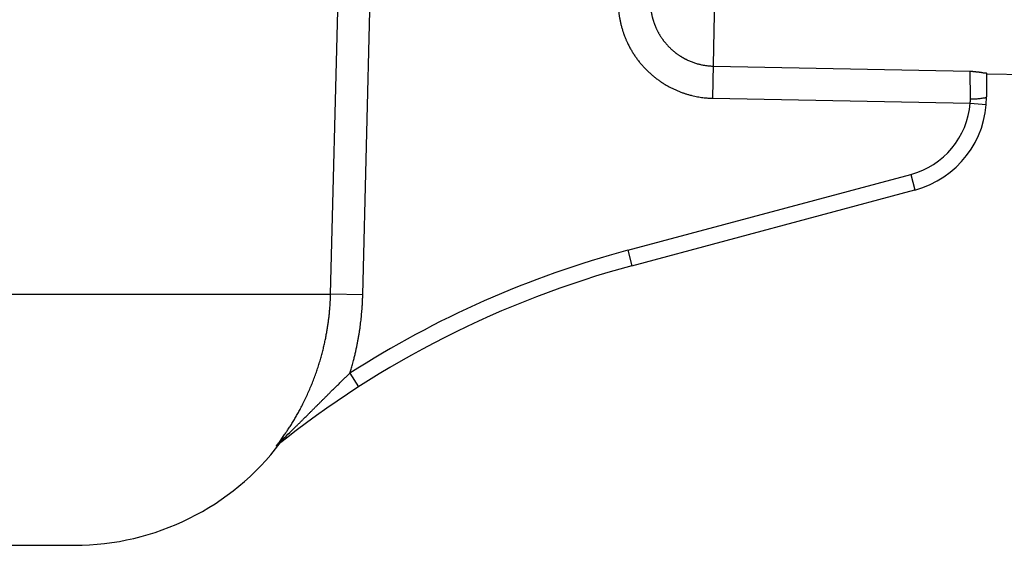
# Model space of a CAD drawing. Units: millimetres. Extents: x 0 to 2100, y 0 to 2970.
# Drawn here: x 1736 to 1767, y 689 to 705 of the extents above; entities that cross this region are included whole.
import ezdxf

# ---------------------------------------------------------------- set-up
doc = ezdxf.new("R2010")
doc.units = ezdxf.units.MM
doc.layers.add('実線', color=7, linetype='Continuous')

msp = doc.modelspace()

# ---------------------------------------------------------------- linework, layer by layer
at = {"layer": '実線', "color": 7, "linetype": 'Continuous'}
for p, q in [((1757.604, 702.622), (1758.215, 734.441)), ((1745.739, 696.543), (1746.002, 707.073)), ((1746.737, 696.518), (1747.001, 707.048)), ((1757.623, 703.62), (1765.586, 703.467)), ((1765.595, 702.604), (1765.586, 703.467)), ((1766.096, 703.396), (1766.096, 702.671)), ((1798.443, 702.749), (1766.096, 703.37)), ((1757.604, 702.622), (1765.588, 702.469)), ((1765.588, 702.469), (1765.588, 702.471)), ((1765.588, 702.469), (1766.086, 702.428)), ((1765.595, 702.602), (1765.595, 702.604)), ((1754.959, 697.903), (1763.743, 700.257)), ((1763.743, 700.257), (1763.872, 699.774)), ((1755.088, 697.42), (1763.872, 699.774)), ((1754.959, 697.903), (1755.088, 697.42)), ((1630.401, 696.543), (1745.739, 696.543)), ((1746.737, 696.518), (1745.739, 696.543)), ((1746.338, 694.084), (1746.609, 693.664)), ((1744.53, 692.301), (1744.533, 692.303)), ((1744.072, 691.855), (1744.073, 691.855)), ((1638.398, 688.743), (1737.793, 688.743))]:
    msp.add_line(p, q, dxfattribs=at)
for centre, radius, start, end in [((1763.096, 702.671), 2.5, 285, 355.3554), ((1763.096, 702.671), 3, 285, 0), ((1762.853, 668.442), 30.5, 105, 122.7827), ((1762.853, 668.442), 30, 105, 128.7872), ((1737.793, 696.743), 8, 270, 322.921)]:
    msp.add_arc(centre, radius, start, end, dxfattribs=at)
for points, knots in [([(1754.663, 705.53), (1754.664, 705.514), (1754.665, 705.483), (1754.667, 705.439), (1754.67, 705.398), (1754.673, 705.36), (1754.677, 705.325), (1754.68, 705.293), (1754.684, 705.264), (1754.688, 705.229), (1754.694, 705.188), (1754.702, 705.139), (1754.71, 705.089), (1754.72, 705.038), (1754.731, 704.987), (1754.742, 704.935), (1754.755, 704.882), (1754.769, 704.83), (1754.784, 704.777), (1754.798, 704.731), (1754.812, 704.689), (1754.825, 704.65), (1754.842, 704.601), (1754.863, 704.544), (1754.886, 704.487), (1754.906, 704.439), (1754.923, 704.401), (1754.942, 704.358), (1754.964, 704.312), (1754.989, 704.261), (1755.016, 704.211), (1755.043, 704.161), (1755.071, 704.112), (1755.1, 704.063), (1755.13, 704.014), (1755.162, 703.966), (1755.194, 703.919), (1755.227, 703.872), (1755.26, 703.826), (1755.295, 703.78), (1755.331, 703.735), (1755.367, 703.691), (1755.404, 703.648), (1755.442, 703.605), (1755.481, 703.563), (1755.52, 703.523), (1755.56, 703.483), (1755.6, 703.444), (1755.641, 703.406), (1755.683, 703.368), (1755.725, 703.331), (1755.768, 703.296), (1755.812, 703.261), (1755.856, 703.227), (1755.9, 703.194), (1755.944, 703.163), (1755.989, 703.132), (1756.033, 703.103), (1756.079, 703.074), (1756.124, 703.046), (1756.171, 703.019), (1756.217, 702.993), (1756.264, 702.968), (1756.311, 702.943), (1756.357, 702.921), (1756.403, 702.899), (1756.449, 702.878), (1756.495, 702.858), (1756.541, 702.839), (1756.588, 702.821), (1756.634, 702.803), (1756.677, 702.788), (1756.717, 702.775), (1756.755, 702.762), (1756.797, 702.749), (1756.844, 702.735), (1756.896, 702.721), (1756.961, 702.705), (1757.037, 702.687), (1757.124, 702.67), (1757.208, 702.656), (1757.29, 702.644), (1757.37, 702.636), (1757.448, 702.629), (1757.525, 702.625), (1757.576, 702.623), (1757.602, 702.622), (1757.603, 702.622), (1757.604, 702.622)], [0, 0, 0, 0, 0.047921, 0.09254, 0.133866, 0.171911, 0.206868, 0.23892, 0.26807, 0.294318, 0.343932, 0.393586, 0.443844, 0.495273, 0.547853, 0.601564, 0.655841, 0.710116, 0.76439, 0.818663, 0.856439, 0.897399, 0.941551, 1.010475, 1.080042, 1.125194, 1.167443, 1.206795, 1.26365, 1.320505, 1.377361, 1.434218, 1.491114, 1.548088, 1.60516, 1.66235, 1.71962, 1.77693, 1.834261, 1.891592, 1.948922, 2.006252, 2.06347, 2.120465, 2.177194, 2.233614, 2.289835, 2.345968, 2.402058, 2.458147, 2.514236, 2.570323, 2.626171, 2.68154, 2.736364, 2.790574, 2.84441, 2.898113, 2.951747, 3.005381, 3.059014, 3.112646, 3.165896, 3.21838, 3.27003, 3.320772, 3.370991, 3.421067, 3.471071, 3.521074, 3.571075, 3.621076, 3.65666, 3.696744, 3.741333, 3.790385, 3.843878, 3.901832, 3.991321, 4.079271, 4.16499, 4.247774, 4.328028, 4.406146, 4.482888, 4.559006, 4.560228, 4.561451, 4.561451, 4.561451, 4.561451]), ([(1755.663, 705.563), (1755.663, 705.554), (1755.664, 705.536), (1755.665, 705.51), (1755.666, 705.485), (1755.669, 705.456), (1755.672, 705.42), (1755.677, 705.376), (1755.683, 705.332), (1755.689, 705.295), (1755.694, 705.266), (1755.698, 705.246), (1755.702, 705.228), (1755.706, 705.205), (1755.712, 705.178), (1755.719, 705.152), (1755.724, 705.13), (1755.729, 705.112), (1755.734, 705.091), (1755.741, 705.067), (1755.75, 705.038), (1755.76, 705.004), (1755.771, 704.973), (1755.781, 704.945), (1755.79, 704.921), (1755.798, 704.898), (1755.807, 704.876), (1755.816, 704.853), (1755.826, 704.83), (1755.837, 704.805), (1755.85, 704.778), (1755.864, 704.748), (1755.879, 704.718), (1755.894, 704.688), (1755.91, 704.659), (1755.926, 704.63), (1755.943, 704.601), (1755.96, 704.572), (1755.978, 704.544), (1755.996, 704.516), (1756.015, 704.488), (1756.034, 704.46), (1756.054, 704.433), (1756.074, 704.406), (1756.095, 704.38), (1756.116, 704.353), (1756.137, 704.328), (1756.159, 704.302), (1756.181, 704.277), (1756.204, 704.253), (1756.226, 704.229), (1756.25, 704.205), (1756.273, 704.182), (1756.297, 704.159), (1756.321, 704.137), (1756.345, 704.115), (1756.37, 704.094), (1756.395, 704.073), (1756.421, 704.052), (1756.444, 704.034), (1756.466, 704.017), (1756.488, 704.002), (1756.516, 703.981), (1756.55, 703.957), (1756.584, 703.935), (1756.614, 703.917), (1756.636, 703.903), (1756.655, 703.892), (1756.671, 703.882), (1756.687, 703.873), (1756.705, 703.864), (1756.725, 703.853), (1756.746, 703.842), (1756.769, 703.83), (1756.793, 703.818), (1756.828, 703.802), (1756.873, 703.782), (1756.927, 703.759), (1756.981, 703.738), (1757.035, 703.72), (1757.088, 703.703), (1757.141, 703.688), (1757.193, 703.675), (1757.244, 703.663), (1757.295, 703.653), (1757.345, 703.644), (1757.393, 703.637), (1757.44, 703.631), (1757.487, 703.627), (1757.532, 703.623), (1757.577, 703.621), (1757.607, 703.62), (1757.622, 703.62), (1757.623, 703.62), (1757.623, 703.62)], [0, 0, 0, 0, 0.028124, 0.054311, 0.078566, 0.100895, 0.143861, 0.187296, 0.231572, 0.277079, 0.299322, 0.319914, 0.338857, 0.356153, 0.388821, 0.420943, 0.437863, 0.456773, 0.477675, 0.50057, 0.533444, 0.568369, 0.60536, 0.63293, 0.658599, 0.682368, 0.704244, 0.731203, 0.756269, 0.779444, 0.812788, 0.846133, 0.879478, 0.912823, 0.946169, 0.979515, 1.012887, 1.046309, 1.079788, 1.113332, 1.146915, 1.180512, 1.214116, 1.24772, 1.281324, 1.314928, 1.348517, 1.382076, 1.415528, 1.448794, 1.481887, 1.514824, 1.547682, 1.580539, 1.613397, 1.646254, 1.679111, 1.711967, 1.744727, 1.777294, 1.800606, 1.827248, 1.857222, 1.90458, 1.951764, 1.981428, 2.007598, 2.030279, 2.046903, 2.065368, 2.085676, 2.107828, 2.131745, 2.157353, 2.184658, 2.213666, 2.273076, 2.331901, 2.389964, 2.447087, 2.50301, 2.557468, 2.610933, 2.663873, 2.715839, 2.766383, 2.81536, 2.862619, 2.90869, 2.9541, 2.998999, 3.043535, 3.04425, 3.044965, 3.044965, 3.044965, 3.044965]), ([(1765.586, 703.467), (1765.598, 703.465), (1765.62, 703.463), (1765.652, 703.459), (1765.682, 703.455), (1765.711, 703.452), (1765.738, 703.449), (1765.763, 703.446), (1765.787, 703.444), (1765.808, 703.442), (1765.828, 703.44), (1765.847, 703.438), (1765.864, 703.436), (1765.879, 703.434), (1765.892, 703.433), (1765.904, 703.431), (1765.914, 703.43), (1765.932, 703.427), (1765.956, 703.422), (1765.984, 703.416), (1766.005, 703.412), (1766.021, 703.409), (1766.034, 703.408), (1766.046, 703.408), (1766.056, 703.408), (1766.063, 703.408), (1766.069, 703.408), (1766.074, 703.408), (1766.079, 703.407), (1766.084, 703.407), (1766.089, 703.405), (1766.093, 703.403), (1766.095, 703.4), (1766.096, 703.398), (1766.096, 703.396), (1766.096, 703.396), (1766.096, 703.396)], [0, 0, 0, 0, 0.0342497, 0.0667165, 0.0974006, 0.1263023, 0.1534218, 0.1787596, 0.202316, 0.2240916, 0.2441695, 0.2626324, 0.2794807, 0.294715, 0.308336, 0.3203448, 0.3307429, 0.3395327, 0.3722766, 0.406626, 0.4234531, 0.4388, 0.452707, 0.4652286, 0.4740441, 0.4815225, 0.4876651, 0.4924739, 0.4959537, 0.5025361, 0.5082611, 0.5116151, 0.5149229, 0.5186747, 0.519153, 0.5196179, 0.5196179, 0.5196179, 0.5196179]), ([(1765.595, 702.604), (1765.596, 702.604), (1765.601, 702.604), (1765.61, 702.604), (1765.625, 702.604), (1765.648, 702.603), (1765.68, 702.604), (1765.72, 702.605), (1765.772, 702.607), (1765.832, 702.611), (1765.897, 702.619), (1765.961, 702.628), (1766.004, 702.634), (1766.026, 702.637), (1766.028, 702.638), (1766.029, 702.638)], [0, 0, 0, 0, 0.0042004, 0.0138165, 0.0288481, 0.0492954, 0.0831626, 0.1230351, 0.1689288, 0.2393147, 0.3038221, 0.3665689, 0.4315845, 0.4337892, 0.4359939, 0.4359939, 0.4359939, 0.4359939]), ([(1766.029, 702.638), (1766.029, 702.638), (1766.032, 702.638), (1766.036, 702.638), (1766.045, 702.639), (1766.057, 702.64), (1766.069, 702.645), (1766.079, 702.65), (1766.085, 702.654), (1766.091, 702.658), (1766.095, 702.663), (1766.096, 702.668), (1766.096, 702.671), (1766.096, 702.671), (1766.096, 702.671)], [0, 0, 0, 0, 0.00193469, 0.00666657, 0.01419584, 0.02806159, 0.04325792, 0.05288284, 0.06043099, 0.06599323, 0.07274029, 0.07971928, 0.08049441, 0.0812592, 0.0812592, 0.0812592, 0.0812592]), ([(1744.072, 691.854), (1744.09, 691.878), (1744.126, 691.925), (1744.177, 691.993), (1744.224, 692.058), (1744.268, 692.119), (1744.309, 692.178), (1744.345, 692.23), (1744.378, 692.279), (1744.41, 692.327), (1744.445, 692.38), (1744.496, 692.457), (1744.559, 692.558), (1744.633, 692.681), (1744.703, 692.805), (1744.762, 692.908), (1744.808, 692.994), (1744.844, 693.064), (1744.882, 693.138), (1744.935, 693.245), (1745, 693.381), (1745.074, 693.545), (1745.144, 693.709), (1745.208, 693.872), (1745.269, 694.034), (1745.324, 694.194), (1745.376, 694.352), (1745.423, 694.508), (1745.466, 694.662), (1745.505, 694.814), (1745.54, 694.962), (1745.572, 695.106), (1745.6, 695.247), (1745.625, 695.386), (1745.647, 695.52), (1745.666, 695.65), (1745.683, 695.776), (1745.695, 695.88), (1745.703, 695.964), (1745.709, 696.032), (1745.715, 696.104), (1745.722, 696.181), (1745.727, 696.263), (1745.732, 696.351), (1745.736, 696.443), (1745.738, 696.507), (1745.738, 696.541), (1745.739, 696.542), (1745.739, 696.543)], [0, 0, 0, 0, 0.090819, 0.176213, 0.256192, 0.331434, 0.402611, 0.469728, 0.5215, 0.579185, 0.642784, 0.712299, 0.856724, 1.000162, 1.142533, 1.283704, 1.356714, 1.435172, 1.519091, 1.608481, 1.791327, 1.97142, 2.149094, 2.324674, 2.497451, 2.666711, 2.832927, 2.996561, 3.156875, 3.313127, 3.465226, 3.613065, 3.757068, 3.897656, 4.034033, 4.165391, 4.292393, 4.415691, 4.478785, 4.54661, 4.619172, 4.696473, 4.778736, 4.866195, 4.958864, 5.056757, 5.058352, 5.059947, 5.059947, 5.059947, 5.059947]), ([(1746.338, 694.084), (1746.345, 694.106), (1746.358, 694.15), (1746.378, 694.217), (1746.398, 694.287), (1746.419, 694.36), (1746.44, 694.437), (1746.464, 694.529), (1746.49, 694.637), (1746.518, 694.756), (1746.544, 694.873), (1746.567, 694.988), (1746.589, 695.101), (1746.609, 695.213), (1746.628, 695.323), (1746.644, 695.43), (1746.659, 695.535), (1746.672, 695.636), (1746.684, 695.735), (1746.694, 695.833), (1746.703, 695.928), (1746.71, 696.007), (1746.715, 696.07), (1746.719, 696.121), (1746.722, 696.176), (1746.726, 696.235), (1746.729, 696.298), (1746.733, 696.366), (1746.735, 696.439), (1746.737, 696.49), (1746.737, 696.516), (1746.737, 696.517), (1746.737, 696.518)], [0, 0, 0, 0, 0.067423, 0.137492, 0.21021, 0.286014, 0.365345, 0.448208, 0.573792, 0.696667, 0.816552, 0.933161, 1.04785, 1.161974, 1.274128, 1.382908, 1.488109, 1.589522, 1.688835, 1.787734, 1.884387, 1.976961, 2.024164, 2.075236, 2.130177, 2.18899, 2.252177, 2.320247, 2.393207, 2.471061, 2.472335, 2.47361, 2.47361, 2.47361, 2.47361]), ([(1744.533, 692.303), (1744.549, 692.318), (1744.578, 692.347), (1744.621, 692.39), (1744.661, 692.429), (1744.697, 692.466), (1744.734, 692.502), (1744.771, 692.538), (1744.807, 692.575), (1744.841, 692.608), (1744.876, 692.643), (1744.913, 692.68), (1744.955, 692.721), (1744.99, 692.756), (1745.018, 692.785), (1745.042, 692.808), (1745.067, 692.834), (1745.096, 692.863), (1745.128, 692.894), (1745.163, 692.929), (1745.199, 692.965), (1745.236, 693.002), (1745.27, 693.036), (1745.302, 693.068), (1745.331, 693.097), (1745.358, 693.123), (1745.381, 693.147), (1745.418, 693.184), (1745.469, 693.235), (1745.535, 693.3), (1745.601, 693.365), (1745.657, 693.421), (1745.704, 693.467), (1745.742, 693.505), (1745.782, 693.545), (1745.84, 693.602), (1745.913, 693.674), (1746.002, 693.76), (1746.089, 693.845), (1746.174, 693.927), (1746.256, 694.006), (1746.31, 694.058), (1746.338, 694.084), (1746.338, 694.084), (1746.338, 694.084)], [0, 0, 0, 0, 0.064004, 0.124004, 0.18, 0.231992, 0.27998, 0.335443, 0.386865, 0.434248, 0.47759, 0.533847, 0.592425, 0.653323, 0.681941, 0.714599, 0.751299, 0.792039, 0.836821, 0.885644, 0.938508, 0.991434, 1.040444, 1.085538, 1.126715, 1.163976, 1.19732, 1.226748, 1.321376, 1.41297, 1.504637, 1.599483, 1.64946, 1.702956, 1.759971, 1.820505, 1.944995, 2.069291, 2.191315, 2.30899, 2.422946, 2.533814, 2.534725, 2.535636, 2.535636, 2.535636, 2.535636]), ([(1744.06, 691.826), (1744.059, 691.826), (1744.059, 691.826), (1744.058, 691.825), (1744.057, 691.826), (1744.057, 691.827), (1744.058, 691.828), (1744.058, 691.829), (1744.059, 691.832), (1744.061, 691.835), (1744.063, 691.84), (1744.067, 691.847), (1744.07, 691.851), (1744.072, 691.854), (1744.072, 691.854), (1744.072, 691.854)], [0, 0, 0, 0, 0.00102039, 0.0018145, 0.00234218, 0.0030913, 0.00401529, 0.00579083, 0.00842605, 0.01192309, 0.01784858, 0.02518664, 0.03396678, 0.03424552, 0.03452427, 0.03452427, 0.03452427, 0.03452427])]:
    msp.add_open_spline(points, degree=3, knots=knots, dxfattribs=at)
for points in [[(1765.588, 702.471), (1765.589, 702.493), (1765.591, 702.536), (1765.593, 702.58), (1765.595, 702.602)], [(1744.073, 691.855), (1744.149, 691.93), (1744.302, 692.078), (1744.454, 692.226), (1744.53, 692.301)]]:
    msp.add_open_spline(points, degree=3, dxfattribs=at)

doc.saveas('drawing.dxf')
